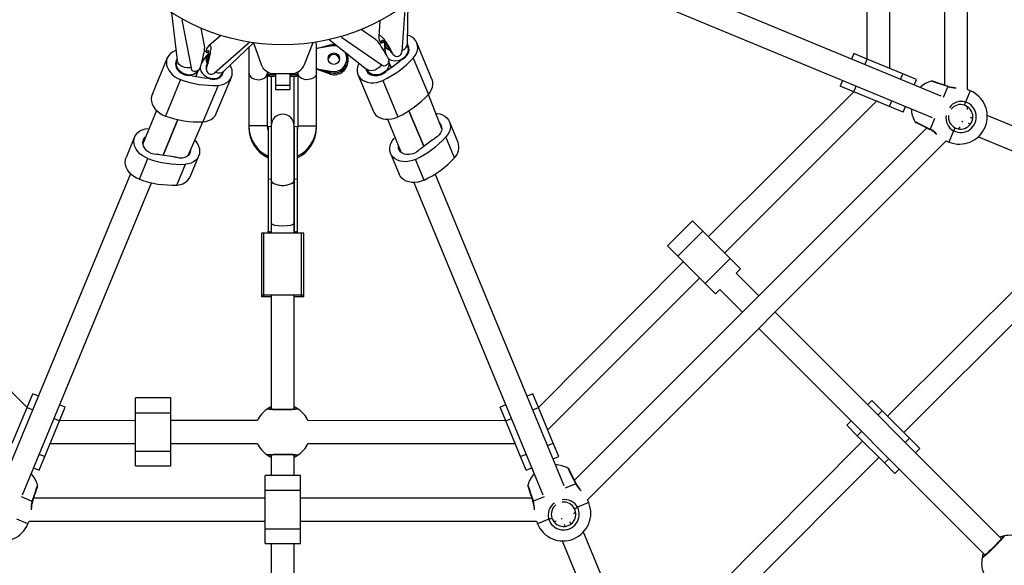
# Model space of a CAD drawing. Units: millimetres. Extents: x 543 to 13361, y 2715 to 13335.
# Drawn here: x 7868 to 8552, y 7518 to 7897 of the extents above; entities that cross this region are included whole.
import ezdxf

# ---------------------------------------------------------------- set-up
doc = ezdxf.new("R2010")
doc.units = ezdxf.units.MM
doc.header["$LTSCALE"] = 300
doc.layers.add('THICK_LINE', color=7, linetype='Continuous', lineweight=25)
doc.styles.add('SLDTEXTSTYLE0', font='TXT', dxfattribs={"width": 0.605})
doc.dimstyles.new('SLDDIMSTYLE0', dxfattribs={"dimtxt": 1200, "dimasz": 1200, "dimexe": 0, "dimexo": 0.0625, "dimgap": 300, "dimtad": 2, "dimdec": 1, "dimrnd": 1e-09, "dimzin": 12, "dimdsep": 46, "dimtxsty": 'SLDTEXTSTYLE0', "dimsah": 1, "dimcen": 0.09, "dimadec": 0, "dimazin": 3, "dimtfac": 1, "dimtofl": 0, "dimtmove": 0, "dimatfit": 3, "dimfxl": 0, "dimfrac": 2, "dimtolj": 1, "dimtzin": 12, "dimarcsym": 0})

# ---------------------------------------------------------------- blocks, each defined once
blk = doc.blocks.new('_D')
at = {"layer": 'THICK_LINE', "color": 7}
for p, q in [((8050.94, 13334.62), (1545.68, 13334.62)), ((2145.68, 2714.62), (2145.68, 13334.62)), ((8050.94, 2714.62), (1545.68, 2714.62))]:
    blk.add_line(p, q, dxfattribs=at)
for points in [[(2145.68, 13334.62), (1961.07, 12134.62), (2330.3, 12134.62)], [(2145.68, 2714.62), (2330.3, 3914.62), (1961.07, 3914.62)]]:
    blk.add_solid(points, dxfattribs=at)
at = {"layer": 'THICK_LINE', "color": 7, "char_height": 1200, "attachment_point": 1, "rotation": 90, "style": 'SLDTEXTSTYLE0'}
for s, insert in [('10620', (593.8, 7025.79)), ('%%c', (598.8, 5265.12))]:
    blk.add_mtext(s, dxfattribs=dict(at, insert=insert))

msp = doc.modelspace()

# ---------------------------------------------------------------- linework, layer by layer
at = {"color": 7, "linetype": 'Continuous', "lineweight": 25}
for p, q in [((8526.45, 7848.53), (8526.45, 8200.79)), ((8510.45, 8197.64), (8510.45, 7851.68)), ((8456.61, 8007.11), (8456.61, 7869.85)), ((8472.61, 7863.22), (8472.61, 8007.11)), ((8508.19, 7843.92), (8291.71, 7933.59)), ((8285.37, 7918.9), (8502.07, 7829.14)), ((8135.98, 7907.18), (8133.77, 7874.71)), ((8137.55, 7880.22), (8138.16, 7908.79)), ((7973.75, 7901.87), (7977.67, 7868.99)), ((7981, 7897), (7981, 7897)), ((7981, 7897), (7987.56, 7862.48)), ((7996.66, 7879.16), (7994.39, 7891.1)), ((8118.41, 7896.28), (8117.67, 7885.37)), ((8007.9, 7886.16), (7999.66, 7878.97)), ((8091.72, 7884.93), (8091.72, 7884.93)), ((8091.72, 7884.93), (8120.78, 7865.15)), ((8115.41, 7883.39), (8105.37, 7890.22)), ((8028.02, 7881.44), (8003.51, 7860.04)), ((8010.07, 7861.27), (8030.71, 7881.04)), ((8027.44, 7877.9), (8027.44, 7860.52)), ((8030.71, 7881.04), (8035.91, 7865.87)), ((8065.97, 7865.87), (8072.17, 7881.18)), ((8074.44, 7877.16), (8083.85, 7879.68)), ((8074.44, 7860.52), (8074.44, 7879.52)), ((8084.11, 7878.71), (8074.44, 7877.16)), ((8083.15, 7883.24), (8109.17, 7862.76)), ((8083.85, 7879.68), (8084.11, 7878.71)), ((8119.49, 7881.18), (8118.04, 7882.63)), ((8118.15, 7882.38), (8119.55, 7880.99)), ((8119.49, 7881.18), (8118.19, 7880.31)), ((8121.57, 7881.53), (8121.55, 7880.56)), ((8138.7, 7876.07), (8137.86, 7878.11)), ((8154.61, 7855.78), (8144.12, 7881.09)), ((7970.8, 7870.57), (7960.32, 7845.25)), ((7997.98, 7874.72), (7996.44, 7875.02)), ((7997.89, 7876.52), (7997.89, 7874.54)), ((7997.98, 7874.72), (7997.98, 7876.77)), ((7999.7, 7873.5), (7999, 7872.82)), ((8121.8, 7876.74), (8120.94, 7876.1)), ((8127.74, 7872.93), (8126.29, 7874.38)), ((8126.74, 7873.8), (8128.14, 7872.4)), ((8141.6, 7870.48), (8152.09, 7845.17)), ((8447.49, 7873.63), (8445.88, 7869.73)), ((8456.92, 7869.72), (8447.49, 7873.63)), ((7977.53, 7868.2), (7976.53, 7865.78)), ((7996.48, 7869.94), (7995.41, 7870.1)), ((7997.89, 7864.37), (7997.89, 7862.39)), ((7997.98, 7863.05), (7997.98, 7865.11)), ((8124.32, 7862.5), (8132.28, 7868.35)), ((8126.38, 7864.01), (8124.49, 7868.05)), ((8124.49, 7868.05), (8126.38, 7864.01)), ((8481.67, 7859.47), (8456.92, 7869.72)), ((7988.18, 7858.1), (7997.96, 7856.6)), ((7990.71, 7857.71), (7992.24, 7861.9)), ((7992.24, 7861.9), (7990.71, 7857.71)), ((8004.85, 7831.92), (8015.34, 7857.24)), ((8007.95, 7857.52), (8008.8, 7859.56)), ((8027.44, 7860.52), (8027.44, 7823.52)), ((8040.44, 7823.52), (8040.44, 7860.52)), ((8040.94, 7859.52), (8040.44, 7860.52)), ((8040.44, 7860.52), (8040.44, 7860.52)), ((8040.94, 7859.52), (8041.44, 7859.02)), ((8040.94, 7859.52), (8041.44, 7859.02)), ((8040.94, 7858.36), (8040.94, 7859.52)), ((8040.94, 7858.36), (8041.44, 7857.86)), ((8041.44, 7859.02), (8045.94, 7859.02)), ((8041.44, 7859.02), (8041.44, 7857.86)), ((8041.44, 7857.86), (8045.94, 7857.86)), ((8042.94, 7857.86), (8042.94, 7824.62)), ((8045.18, 7859.62), (8056.7, 7859.62)), ((8045.94, 7859.02), (8045.94, 7851.44)), ((8055.94, 7859.02), (8060.44, 7859.02)), ((8055.94, 7859.02), (8055.94, 7851.44)), ((8055.94, 7857.86), (8060.44, 7857.86)), ((8058.94, 7824.62), (8058.94, 7857.86)), ((8060.44, 7859.02), (8060.94, 7859.52)), ((8060.44, 7859.02), (8060.94, 7859.52)), ((8060.44, 7857.86), (8060.44, 7859.02)), ((8060.44, 7857.86), (8060.94, 7858.36)), ((8061.44, 7860.52), (8060.94, 7859.52)), ((8060.94, 7859.52), (8060.94, 7858.36)), ((8061.44, 7860.52), (8061.44, 7823.52)), ((8061.44, 7860.52), (8061.44, 7860.52)), ((8083.85, 7860.36), (8074.44, 7862.88)), ((8074.44, 7862.88), (8084.11, 7861.32)), ((8074.44, 7862.76), (8084.11, 7860.16)), ((8083.85, 7859.2), (8074.44, 7862.76)), ((8074.44, 7823.52), (8074.44, 7860.52)), ((8083.85, 7860.36), (8084.11, 7861.32)), ((8083.85, 7859.2), (8084.11, 7860.16)), ((8103.21, 7859.03), (8113.69, 7833.71)), ((8109.64, 7862.11), (8110.64, 7859.69)), ((8491.1, 7855.57), (8481.67, 7859.47)), ((7980.08, 7855.48), (7969.6, 7830.17)), ((8006.06, 7851.52), (7995.57, 7826.2)), ((8055.94, 7851.44), (8045.94, 7851.44)), ((8045.94, 7851.44), (8045.94, 7848.54)), ((8055.94, 7851.44), (8055.94, 7848.54)), ((8120.43, 7854.92), (8130.92, 7829.6)), ((8439.76, 7854.95), (8438.12, 7850.99)), ((8447.55, 7847.09), (8438.12, 7850.99)), ((8489.48, 7851.67), (8491.1, 7855.57)), ((8502.38, 7854.41), (8502.38, 7854.41)), ((8512.78, 7850.89), (8512.77, 7850.89)), ((8045.94, 7848.54), (8055.94, 7848.54)), ((8161.38, 7821.31), (8152.09, 7845.17)), ((8447.55, 7847.09), (8346.46, 7746.44)), ((8472.29, 7836.84), (8447.55, 7847.09)), ((8528.36, 7847.74), (8526.45, 7848.53)), ((8357.77, 7735.12), (8463.24, 7840.59)), ((8481.72, 7832.93), (8472.29, 7836.84)), ((8481.72, 7832.93), (8483.35, 7836.86)), ((8483.35, 7836.86), (8487.43, 7835.17)), ((8526.45, 7836.36), (8526.45, 7836.36)), ((8526.45, 7834.8), (8526.45, 7836.36)), ((7963.38, 7834.05), (7953.84, 7811.02)), ((8138.65, 7833.86), (8149.06, 7809.25)), ((8149.06, 7809.25), (8138.65, 7833.86)), ((8890.24, 7685.66), (8540.23, 7830.65)), ((7978.08, 7827.71), (7968.03, 7802.95)), ((7968.03, 7802.95), (7978.08, 7827.71)), ((7985.27, 7802.77), (7995.57, 7826.2)), ((8027.44, 7823.52), (8027.44, 7822.36)), ((8042.93, 7822.85), (8040.94, 7822.64)), ((8040.94, 7822.64), (8040.94, 7786.29)), ((8042.93, 7822.85), (8042.93, 7786.2)), ((8042.94, 7824.62), (8042.94, 7824.62)), ((8042.94, 7823.52), (8042.94, 7785.71)), ((8058.94, 7824.62), (8058.94, 7824.62)), ((8058.94, 7785.71), (8058.94, 7823.52)), ((8060.94, 7822.64), (8058.95, 7822.85)), ((8058.95, 7822.85), (8058.95, 7786.2)), ((8060.94, 7822.64), (8060.94, 7786.29)), ((8074.44, 7822.36), (8074.44, 7823.52)), ((8123.78, 7827.96), (8133.32, 7804.93)), ((8141.84, 7826.17), (8142, 7826.28)), ((8172.78, 7811.91), (8166.8, 7826.33)), ((8520.35, 7821.56), (8521.47, 7822.68)), ((8522.64, 7826.72), (8523.17, 7826.19)), ((8526.9, 7825.24), (8528.41, 7824.61)), ((8530.07, 7828.47), (8528.51, 7829.12)), ((7948.12, 7815.81), (7942.14, 7801.38)), ((7957.4, 7821.53), (7957.4, 7821.53)), ((7974.89, 7820.02), (7975.08, 7819.98)), ((8143.79, 7821.46), (8143.95, 7821.58)), ((8170.26, 7801.3), (8164.29, 7815.72)), ((8498.2, 7822.04), (8253.57, 7577.41)), ((8520.35, 7821.56), (8520.98, 7821.3)), ((8520.35, 7821.56), (8520.9, 7821.3)), ((8534.1, 7815.87), (8884.12, 7670.88)), ((8534.1, 7815.87), (8746.71, 7727.78)), ((7972.94, 7815.31), (7973.14, 7815.28)), ((8128.4, 7814.88), (8128.4, 7814.88)), ((8154.96, 7813.59), (8147, 7807.74)), ((8262.66, 7563.87), (8511.74, 7812.95)), ((8511.74, 7812.95), (8513.62, 7812.17)), ((7975.27, 7801.84), (7965.5, 7803.34)), ((7986.68, 7788.06), (7992.65, 7802.48)), ((8125.89, 7804.27), (8131.86, 7789.84)), ((7951.43, 7786.3), (7957.4, 7800.72)), ((7977.4, 7782.33), (7983.37, 7796.76)), ((8149.09, 7785.74), (8143.12, 7800.16)), ((7945.21, 7790.19), (7855.45, 7573.49)), ((8246.49, 7573.52), (8156.82, 7790)), ((7870.23, 7567.37), (7959.9, 7783.84)), ((8042.93, 7786.2), (8040.94, 7786.29)), ((8040.94, 7786.29), (8040.94, 7750.2)), ((8042.93, 7786.2), (8042.93, 7749.74)), ((8042.94, 7785.71), (8042.94, 7755.95)), ((8058.94, 7755.95), (8058.94, 7785.71)), ((8060.94, 7786.29), (8058.95, 7786.2)), ((8058.95, 7786.2), (8058.95, 7749.74)), ((8060.94, 7786.29), (8060.94, 7750.2)), ((8141.95, 7784.09), (8231.71, 7567.39)), ((8623.71, 7774.11), (8471.02, 7621.87)), ((8482.33, 7610.55), (8639.39, 7767.62)), ((8042.94, 7755.95), (8042.93, 7748.95)), ((8058.95, 7748.95), (8058.94, 7755.95)), ((8335.43, 7757.47), (8318.1, 7740.15)), ((8335.43, 7757.47), (8342.64, 7750.25)), ((8036.19, 7748.95), (8036.19, 7705.95)), ((8037.84, 7748.95), (8036.19, 7748.95)), ((8037.84, 7705.95), (8037.84, 7748.95)), ((8064.03, 7748.95), (8037.84, 7748.95)), ((8040.94, 7750.2), (8042.93, 7749.74)), ((8040.94, 7750.2), (8040.94, 7749.04)), ((8041.01, 7749.63), (8042.94, 7749.18)), ((8042.94, 7749.18), (8042.93, 7748.95)), ((8058.94, 7749.18), (8060.87, 7749.63)), ((8058.94, 7749.18), (8058.95, 7748.95)), ((8058.95, 7749.74), (8060.94, 7750.2)), ((8060.87, 7749.63), (8060.87, 7749.63)), ((8060.94, 7750.2), (8060.94, 7749.04)), ((8064.03, 7705.95), (8064.03, 7748.95)), ((8065.69, 7748.95), (8064.03, 7748.95)), ((8065.69, 7705.95), (8065.69, 7748.95)), ((8342.64, 7750.25), (8325.32, 7732.93)), ((8342.64, 7750.25), (8361.58, 7731.31)), ((8318.1, 7740.15), (8325.32, 7732.93)), ((7873.4, 7628.01), (7772.75, 7729.1)), ((8329.14, 7729.11), (8228.48, 7628.01)), ((8325.32, 7732.93), (8344.26, 7713.99)), ((8361.58, 7731.31), (8344.26, 7713.99)), ((8361.58, 7731.31), (8368.8, 7724.1)), ((8365.79, 7721.08), (8368.8, 7724.1)), ((8381.52, 7705.35), (8365.79, 7721.08)), ((8234.98, 7612.33), (8340.45, 7717.8)), ((8344.26, 7713.99), (8351.48, 7706.77)), ((8351.48, 7706.77), (8354.47, 7709.77)), ((8354.47, 7709.77), (8370.2, 7694.04)), ((8036.19, 7705.95), (8036.19, 7704.79)), ((8037.84, 7705.95), (8036.19, 7705.95)), ((8037.84, 7704.79), (8036.19, 7704.79)), ((8064.03, 7705.95), (8037.84, 7705.95)), ((8042.94, 7704.79), (8037.84, 7704.79)), ((8042.94, 7705.95), (8042.94, 7627.01)), ((8058.94, 7627.02), (8058.94, 7705.95)), ((8064.03, 7704.79), (8058.94, 7704.79)), ((8065.69, 7705.95), (8064.03, 7705.95)), ((8065.69, 7704.79), (8064.03, 7704.79)), ((8065.69, 7704.79), (8065.69, 7705.95)), ((8549.87, 7537), (8392.83, 7694.04)), ((8381.52, 7682.73), (8538.57, 7525.68)), ((7873.4, 7628.01), (7877.31, 7637.44)), ((7881.26, 7635.8), (7877.31, 7637.44)), ((7973.19, 7634.55), (7948.69, 7634.55)), ((7948.69, 7624.34), (7948.69, 7634.55)), ((7973.19, 7624.34), (7973.19, 7634.55)), ((8224.58, 7637.44), (8220.68, 7635.83)), ((8228.48, 7628.01), (8224.58, 7637.44)), ((8459.99, 7632.9), (8456.98, 7629.89)), ((8459.99, 7632.9), (8467.21, 7625.68)), ((7863.15, 7603.27), (7873.4, 7628.01)), ((7896.04, 7618.63), (7899.94, 7628.07)), ((7899.94, 7628.07), (7896.05, 7629.68)), ((7948.69, 7597.56), (7948.69, 7624.34)), ((7948.69, 7624.34), (7973.19, 7624.34)), ((7973.19, 7597.56), (7973.19, 7624.34)), ((8205.9, 7629.71), (8201.94, 7628.07)), ((8205.85, 7618.64), (8201.94, 7628.07)), ((8238.73, 7603.27), (8228.48, 7628.01)), ((8467.21, 7625.68), (8486.14, 7606.74)), ((7885.79, 7593.89), (7896.04, 7618.63)), ((7948.69, 7618.95), (7896.04, 7618.63)), ((8033.43, 7618.95), (7973.19, 7618.95)), ((8205.85, 7618.64), (8068.45, 7618.95)), ((8216.1, 7593.89), (8205.85, 7618.64)), ((8445.67, 7618.58), (8442.66, 7615.58)), ((8442.66, 7615.58), (8449.88, 7608.36)), ((8453.69, 7604.54), (8301.45, 7451.85)), ((8449.88, 7608.36), (8468.82, 7589.42)), ((8486.14, 7606.74), (8493.36, 7599.52)), ((7889.54, 7602.95), (7948.69, 7602.95)), ((7948.69, 7597.56), (7973.19, 7597.56)), ((7948.69, 7587.35), (7948.69, 7597.56)), ((7973.19, 7602.95), (8033.43, 7602.95)), ((7973.19, 7587.35), (7973.19, 7597.56)), ((8068.45, 7602.95), (8212.35, 7602.95)), ((8242.64, 7593.84), (8238.73, 7603.27)), ((8490.35, 7596.52), (8493.36, 7599.52)), ((7881.88, 7584.46), (7885.79, 7593.89)), ((8042.93, 7594.88), (8042.94, 7580.71)), ((8058.94, 7580.71), (8058.93, 7594.89)), ((8220, 7584.46), (8216.1, 7593.89)), ((8238.74, 7592.22), (8242.64, 7593.84)), ((8307.94, 7436.17), (8465.01, 7593.23)), ((7877.98, 7586.07), (7881.88, 7584.46)), ((7948.69, 7587.35), (7973.19, 7587.35)), ((8220, 7584.46), (8223.93, 7586.09)), ((8223.93, 7586.09), (8225.62, 7582.01)), ((8249.8, 7585.04), (8249.8, 7585.04)), ((8468.82, 7589.42), (8476.04, 7582.2)), ((8476.04, 7582.2), (8479.04, 7585.2)), ((8063.19, 7580.71), (8038.69, 7580.71)), ((8038.69, 7570.5), (8038.69, 7580.71)), ((8063.19, 7570.5), (8063.19, 7580.71)), ((7880.72, 7573.18), (7880.72, 7573.18)), ((8038.69, 7543.72), (8038.69, 7570.5)), ((8038.69, 7570.5), (8063.19, 7570.5)), ((8063.19, 7543.72), (8063.19, 7570.5)), ((8038.69, 7565.11), (7877.99, 7565.11)), ((8223.96, 7565.11), (8063.19, 7565.11)), ((8263.45, 7561.96), (8262.66, 7563.87)), ((7874.06, 7547.2), (7874.85, 7549.11)), ((7874.85, 7549.11), (8038.69, 7549.11)), ((8063.19, 7549.11), (8227.1, 7549.11)), ((8227.1, 7549.11), (8227.88, 7547.23)), ((8239.28, 7549.11), (8239.54, 7548.48)), ((8239.28, 7549.11), (8240.86, 7549.11)), ((8239.28, 7549.11), (8239.48, 7548.54)), ((8244.55, 7551.13), (8244.55, 7550.39)), ((8252.95, 7554.16), (8254.05, 7555.26)), ((8254.05, 7555.26), (8254.05, 7555.26)), ((8038.69, 7543.72), (8063.19, 7543.72)), ((8038.69, 7533.51), (8038.69, 7543.72)), ((8063.19, 7533.51), (8063.19, 7543.72)), ((8246.51, 7547.08), (8247.13, 7545.56)), ((8251.04, 7547.12), (8250.39, 7548.69)), ((8244.98, 7535.36), (8389.95, 7185.34)), ((8244.98, 7535.36), (8333.02, 7322.73)), ((8404.74, 7191.46), (8259.76, 7541.48)), ((8038.69, 7533.51), (8063.19, 7533.51)), ((8042.94, 7533.51), (8042.94, 7327.01)), ((8058.94, 7327.02), (8058.94, 7533.51))]:
    msp.add_line(p, q, dxfattribs=at)
at = {"color": 8, "linetype": 'Continuous', "lineweight": 25}
for p, q in [((7981, 7897), (7981, 7897)), ((8091.72, 7884.93), (8091.72, 7884.93)), ((8455.31, 7865.82), (8456.92, 7869.72)), ((8480.05, 7855.57), (8481.67, 7859.47)), ((8447.55, 7847.09), (8449.19, 7851.04)), ((8512.77, 7850.61), (8509.69, 7843.17)), ((8528.36, 7847.74), (8525.13, 7839.95)), ((8472.29, 7836.84), (8473.93, 7840.79)), ((8040.44, 7823.52), (8027.44, 7823.52)), ((8027.44, 7822.36), (8027.44, 7822.36)), ((8061.44, 7823.52), (8074.44, 7823.52)), ((8074.44, 7822.36), (8074.44, 7822.36)), ((8503.65, 7828.61), (8500.57, 7821.16)), ((8516.85, 7819.97), (8513.62, 7812.17)), ((8040.94, 7749.04), (8040.94, 7749.04)), ((8060.94, 7749.04), (8060.94, 7749.04)), ((8037.84, 7704.79), (8037.84, 7705.95)), ((8064.03, 7704.79), (8064.03, 7705.95)), ((7873.4, 7628.01), (7877.36, 7626.37)), ((8224.58, 7626.4), (8228.48, 7628.01)), ((8467.21, 7625.68), (8464.2, 7622.67)), ((7892.14, 7620.25), (7896.04, 7618.63)), ((8205.85, 7618.64), (8209.8, 7620.28)), ((8452.88, 7611.36), (8449.88, 7608.36)), ((8486.14, 7606.74), (8483.14, 7603.74)), ((8234.83, 7601.66), (8238.73, 7603.27)), ((7881.89, 7595.5), (7885.79, 7593.89)), ((8216.1, 7593.89), (8220.05, 7595.53)), ((8471.82, 7592.42), (8468.82, 7589.42)), ((8254.46, 7575.01), (8247.02, 7571.93)), ((7876.93, 7562.79), (7869.49, 7565.87)), ((8232.45, 7565.9), (8225.01, 7562.82)), ((8263.45, 7561.96), (8255.66, 7558.73)), ((7874.06, 7547.2), (7866.26, 7550.43)), ((8235.68, 7550.46), (8227.88, 7547.23))]:
    msp.add_line(p, q, dxfattribs=at)
at = {"color": 7, "linetype": 'Continuous', "lineweight": 25, "flags": 128}
for points in [[(8141.6, 7870.48), (8142.87, 7872.12), (8143.83, 7873.85), (8144.45, 7875.65), (8144.73, 7877.45), (8144.64, 7879.21), (8144.2, 7880.88), (8143.42, 7882.42), (8142.32, 7883.77), (8140.92, 7884.92), (8139.27, 7885.81), (8137.68, 7886.37)], [(8074.44, 7879.52), (8074.25, 7881.07), (8074.13, 7881.49)], [(8083.85, 7879.68), (8085.75, 7879.99), (8087.3, 7879.98)], [(8118.15, 7882.38), (8118.07, 7882.52), (8118.04, 7882.63)], [(8119.49, 7881.18), (8119.61, 7880.94), (8119.9, 7881.03), (8120.46, 7881.46), (8121.57, 7881.53)], [(8134.25, 7869.64), (8135.72, 7870.66), (8136.95, 7871.88), (8137.88, 7873.24), (8138.47, 7874.69), (8138.7, 7876.16), (8138.56, 7877.57), (8138.04, 7878.87), (8137.55, 7880.22)], [(7976.86, 7875.73), (7976.13, 7875.48), (7974.42, 7874.65), (7972.95, 7873.57), (7971.77, 7872.27), (7970.89, 7870.78), (7970.36, 7869.14), (7970.18, 7867.4), (7970.36, 7865.6), (7970.89, 7863.8), (7971.77, 7862.05), (7972.95, 7860.38), (7974.42, 7858.85), (7976.13, 7857.5), (7978.03, 7856.37), (7980.08, 7855.48)], [(7997.89, 7876.52), (7997.93, 7876.67), (7997.98, 7876.77)], [(7997.98, 7874.72), (7997.9, 7874.46), (7998.17, 7874.33), (7998.87, 7874.23), (7999.7, 7873.5)], [(8124.18, 7870.31), (8124.49, 7869.41), (8124.56, 7868.37), (8124.32, 7867.2), (8123.77, 7866.15), (8123.04, 7865.43), (8122.24, 7865.03), (8121.48, 7864.93), (8120.78, 7865.15)], [(8126.74, 7873.8), (8126.44, 7874.15), (8126.29, 7874.38)], [(7977.67, 7868.99), (7977.23, 7869.13), (7976.67, 7867.84), (7976.49, 7866.44), (7976.67, 7864.98), (7977.23, 7863.52), (7978.13, 7862.14), (7979.32, 7860.91), (7980.77, 7859.86), (7982.39, 7859.06), (7984.12, 7858.54), (7985.88, 7858.31)], [(7993.62, 7863.72), (7993.2, 7862.86), (7992.51, 7862.08), (7991.51, 7861.41), (7990.38, 7861.06), (7989.35, 7861.07), (7988.51, 7861.35), (7987.89, 7861.82), (7987.56, 7862.48)], [(7997.89, 7864.37), (7997.92, 7864.83), (7997.98, 7865.11)], [(8006.06, 7851.52), (8008.11, 7851.78), (8010.01, 7852.33), (8011.72, 7853.16), (8013.19, 7854.24), (8014.38, 7855.54), (8015.25, 7857.03), (8015.78, 7858.67), (8015.96, 7860.41), (8015.78, 7862.21), (8015.25, 7864.01), (8014.52, 7865.53)], [(8103.84, 7866.96), (8103.5, 7866.27), (8102.87, 7864.47), (8102.6, 7862.67), (8102.68, 7860.91), (8103.12, 7859.24), (8103.9, 7857.7), (8105.01, 7856.35), (8106.4, 7855.2), (8108.05, 7854.31), (8109.91, 7853.68), (8111.93, 7853.34), (8114.05, 7853.3), (8116.21, 7853.55), (8118.36, 7854.1), (8120.43, 7854.92)], [(8000.26, 7856.12), (8002.02, 7855.8), (8003.75, 7855.8), (8005.37, 7856.1), (8006.82, 7856.71), (8008.01, 7857.58), (8008.91, 7858.68), (8009.47, 7859.97), (8010.07, 7861.27)], [(8027.44, 7860.52), (8027.44, 7860.51), (8027.57, 7859.29), (8028.01, 7858.15), (8029.23, 7856.77), (8030.84, 7855.92), (8032.87, 7855.46), (8034.81, 7855.44), (8036.55, 7855.76), (8038.07, 7856.4), (8039.32, 7857.39), (8040.17, 7858.82), (8040.44, 7860.51), (8040.44, 7860.52)], [(8074.44, 7860.52), (8074.44, 7860.51), (8074.3, 7859.29), (8073.86, 7858.15), (8072.64, 7856.77), (8071.04, 7855.92), (8069, 7855.46), (8067.06, 7855.44), (8065.32, 7855.76), (8063.8, 7856.4), (8062.55, 7857.39), (8061.7, 7858.82), (8061.44, 7860.51), (8061.44, 7860.52)], [(8109.17, 7862.76), (8108.77, 7862.55), (8109.29, 7861.25), (8110.15, 7860.12), (8111.31, 7859.22), (8112.73, 7858.59), (8114.34, 7858.25), (8116.06, 7858.22), (8117.82, 7858.5), (8119.54, 7859.08), (8121.13, 7859.94), (8122.53, 7861.02)], [(8152.09, 7845.17), (8153.36, 7846.8), (8154.31, 7848.54), (8154.94, 7850.33), (8155.21, 7852.13), (8155.13, 7853.89), (8154.69, 7855.56), (8154.61, 7855.78)], [(8512.77, 7850.89), (8511.74, 7851.24), (8510.07, 7851.81), (8508.45, 7852.36), (8506.94, 7852.87), (8505.58, 7853.33), (8504.43, 7853.72), (8503.5, 7854.03), (8502.84, 7854.25), (8502.47, 7854.38), (8502.38, 7854.41)], [(7960.32, 7845.25), (7959.87, 7843.82), (7959.7, 7842.08), (7959.87, 7840.29), (7960.41, 7838.48), (7961.28, 7836.73), (7962.46, 7835.06), (7963.93, 7833.53), (7965.64, 7832.18), (7967.55, 7831.05), (7969.6, 7830.17)], [(7995.57, 7826.2), (7997.62, 7826.46), (7999.52, 7827.01), (8001.23, 7827.84), (8002.7, 7828.92), (8003.89, 7830.22), (8004.76, 7831.71), (8004.85, 7831.92)], [(8113.69, 7833.71), (8114.39, 7832.39), (8115.49, 7831.03), (8116.89, 7829.89), (8118.54, 7828.99), (8120.4, 7828.36), (8122.41, 7828.02), (8124.53, 7827.98), (8126.7, 7828.24), (8128.85, 7828.78), (8130.92, 7829.6)], [(8156.92, 7832.08), (8158.08, 7832.02), (8160.1, 7831.68), (8161.95, 7831.05), (8163.6, 7830.16), (8165, 7829.01), (8166.1, 7827.66), (8166.89, 7826.12), (8167.32, 7824.45), (8167.41, 7822.69), (8167.13, 7820.89), (8166.51, 7819.09), (8165.55, 7817.36), (8164.29, 7815.72)], [(8040.94, 7820.32), (8040.64, 7821.47), (8040.44, 7823.52)], [(8061.44, 7823.52), (8061.23, 7821.47), (8060.94, 7820.32)], [(8159.69, 7825.4), (8159.86, 7825.24), (8160.72, 7824.11), (8161.24, 7822.81), (8161.38, 7821.4), (8161.15, 7819.93), (8160.56, 7818.48), (8159.63, 7817.12), (8158.4, 7815.9), (8156.93, 7814.88)], [(8490.54, 7825.83), (8490.58, 7825.81), (8490.87, 7825.67), (8491.42, 7825.39), (8492.24, 7824.99), (8493.28, 7824.47), (8494.52, 7823.86), (8495.92, 7823.17), (8497.43, 7822.42), (8499.01, 7821.64), (8500.38, 7820.97)], [(7957.4, 7800.72), (7955.35, 7801.61), (7953.45, 7802.74), (7951.74, 7804.09), (7950.27, 7805.62), (7949.08, 7807.29), (7948.21, 7809.04), (7947.68, 7810.84), (7947.5, 7812.64), (7947.68, 7814.38), (7948.21, 7816.02), (7949.08, 7817.51), (7950.27, 7818.81), (7951.74, 7819.89), (7953.45, 7820.72), (7955.35, 7821.27), (7957.4, 7821.53)], [(7963.2, 7803.56), (7961.44, 7803.78), (7959.71, 7804.3), (7958.08, 7805.1), (7956.64, 7806.15), (7955.44, 7807.39), (7954.55, 7808.76), (7953.99, 7810.22), (7953.8, 7811.68), (7953.99, 7813.08), (7954.55, 7814.37), (7955.44, 7815.47), (7955.82, 7815.8)], [(7989.73, 7813.53), (7990.51, 7812.67), (7991.69, 7811), (7992.56, 7809.25), (7993.1, 7807.45), (7993.27, 7805.65), (7993.1, 7803.91), (7992.56, 7802.27), (7991.69, 7800.78), (7990.51, 7799.48), (7989.04, 7798.4), (7987.33, 7797.57), (7985.42, 7797.02), (7983.37, 7796.76)], [(8143.12, 7800.16), (8141.04, 7799.34), (8138.89, 7798.79), (8136.73, 7798.54), (8134.61, 7798.58), (8132.59, 7798.92), (8130.73, 7799.55), (8129.09, 7800.44), (8127.69, 7801.59), (8126.59, 7802.94), (8125.8, 7804.48), (8125.36, 7806.15), (8125.28, 7807.91), (8125.56, 7809.71), (8126.18, 7811.51), (8127.14, 7813.24), (8128.4, 7814.88)], [(8145.21, 7806.26), (8143.81, 7805.18), (8142.22, 7804.32), (8140.5, 7803.74), (8138.74, 7803.46), (8137.02, 7803.49), (8135.41, 7803.83), (8133.99, 7804.46), (8132.83, 7805.36), (8131.97, 7806.49), (8131.45, 7807.79), (8131.31, 7809.2), (8131.34, 7809.7)], [(7986.97, 7806.85), (7986.97, 7806.61), (7986.78, 7805.21), (7986.23, 7803.92), (7985.33, 7802.82), (7984.13, 7801.95), (7982.69, 7801.34), (7981.07, 7801.04), (7979.34, 7801.04), (7977.58, 7801.36)], [(7951.43, 7786.3), (7949.38, 7787.19), (7947.47, 7788.32), (7945.76, 7789.67), (7944.29, 7791.2), (7943.11, 7792.86), (7942.24, 7794.62), (7941.7, 7796.42), (7941.52, 7798.21), (7941.7, 7799.95), (7942.14, 7801.38)], [(8149.09, 7785.74), (8147.02, 7784.91), (8144.87, 7784.37), (8142.7, 7784.11), (8140.58, 7784.16), (8138.57, 7784.49), (8136.71, 7785.12), (8135.06, 7786.02), (8133.66, 7787.16), (8132.56, 7788.52), (8131.86, 7789.84)], [(8042.94, 7785.71), (8043.04, 7785.13), (8043.5, 7784.37), (8044.31, 7783.68), (8045.43, 7783.08), (8046.81, 7782.6), (8048.38, 7782.27), (8050.07, 7782.1), (8051.8, 7782.1), (8053.49, 7782.27), (8055.06, 7782.6), (8056.44, 7783.08), (8057.56, 7783.68), (8058.37, 7784.37), (8058.83, 7785.13), (8058.94, 7785.71)], [(8042.94, 7785.71), (8042.95, 7785.52), (8043.23, 7784.74), (8043.87, 7784.01), (8044.84, 7783.36), (8046.1, 7782.82), (8047.58, 7782.42), (8049.22, 7782.17), (8050.94, 7782.08)], [(8050.94, 7782.08), (8052.66, 7782.17), (8054.3, 7782.42), (8055.78, 7782.82), (8057.03, 7783.36), (8058, 7784.01), (8058.64, 7784.74), (8058.92, 7785.52), (8058.94, 7785.71)], [(8041.01, 7749.63), (8041, 7749.64), (8040.96, 7749.74), (8040.94, 7749.94), (8040.94, 7750.2)], [(8042.93, 7749.74), (8042.93, 7749.46), (8042.94, 7749.18)], [(8058.94, 7749.18), (8058.94, 7749.48), (8058.95, 7749.74)], [(8060.94, 7750.2), (8060.93, 7749.92), (8060.91, 7749.72), (8060.87, 7749.64), (8060.86, 7749.64)], [(8061.75, 7626.88), (8061.42, 7626.68), (8059.9, 7626.5), (8057.38, 7626.36), (8054.12, 7626.27), (8050.51, 7626.24), (8046.95, 7626.28), (8043.84, 7626.39), (8041.53, 7626.54), (8040.27, 7626.72), (8040.12, 7626.88)], [(8060.33, 7626.93), (8060.34, 7626.93), (8060.16, 7626.9), (8059.73, 7626.84), (8058.97, 7626.78), (8057.9, 7626.71), (8056.59, 7626.65), (8055.09, 7626.6), (8053.44, 7626.57), (8051.71, 7626.55), (8049.95, 7626.55), (8048.23, 7626.57), (8046.59, 7626.6), (8045.09, 7626.65), (8043.79, 7626.72), (8042.73, 7626.79), (8041.96, 7626.87), (8041.6, 7626.92), (8041.53, 7626.93)], [(8040.12, 7595.02), (8040.45, 7595.22), (8041.97, 7595.4), (8044.5, 7595.54), (8047.75, 7595.63), (8051.36, 7595.66), (8054.92, 7595.62), (8058.03, 7595.51), (8060.34, 7595.36), (8061.6, 7595.17), (8061.75, 7595.02)], [(8041.54, 7594.97), (8041.54, 7594.97), (8041.71, 7595), (8042.15, 7595.05), (8042.9, 7595.12), (8043.97, 7595.19), (8045.28, 7595.25), (8046.79, 7595.3), (8048.43, 7595.33), (8050.16, 7595.35), (8051.92, 7595.35), (8053.64, 7595.33), (8055.29, 7595.29), (8056.78, 7595.24), (8058.09, 7595.18), (8059.15, 7595.11), (8059.91, 7595.03), (8060.27, 7594.98), (8060.35, 7594.96)], [(8254.66, 7575.2), (8254.17, 7576.18), (8253.39, 7577.77), (8252.64, 7579.3), (8251.93, 7580.73), (8251.3, 7582.02), (8250.76, 7583.11), (8250.32, 7583.98), (8250.01, 7584.6), (8249.84, 7584.96), (8249.8, 7585.04)], [(7877.2, 7562.78), (7877.55, 7563.82), (7878.12, 7565.49), (7878.67, 7567.11), (7879.18, 7568.62), (7879.64, 7569.98), (7880.03, 7571.13), (7880.34, 7572.05), (7880.57, 7572.71), (7880.69, 7573.09), (7880.72, 7573.18)], [(8221.22, 7573.21), (8221.23, 7573.17), (8221.33, 7572.86), (8221.53, 7572.27), (8221.82, 7571.41), (8222.19, 7570.31), (8222.64, 7569), (8223.14, 7567.52), (8223.68, 7565.93), (8224.25, 7564.26), (8224.74, 7562.81)], [(8551.96, 7538.89), (8551.87, 7538.52), (8550.92, 7537.32), (8549.24, 7535.43), (8547, 7533.06), (8544.47, 7530.49), (8541.92, 7528), (8539.65, 7525.88), (8537.9, 7524.35), (8536.88, 7523.59), (8536.67, 7523.6)], [(8550.92, 7537.92), (8550.92, 7537.93), (8550.82, 7537.78), (8550.55, 7537.43), (8550.07, 7536.85), (8549.36, 7536.05), (8548.48, 7535.08), (8547.45, 7533.98), (8546.31, 7532.79), (8545.1, 7531.56), (8543.85, 7530.32), (8542.62, 7529.11), (8541.43, 7527.97), (8540.34, 7526.95), (8539.37, 7526.07), (8538.57, 7525.37), (8537.98, 7524.89), (8537.68, 7524.67), (8537.62, 7524.63)]]:
    msp.add_lwpolyline(points, dxfattribs=at)
at = {"color": 8, "linetype": 'Continuous', "lineweight": 25, "flags": 128}
for points in [[(8124.18, 7870.31), (8124.95, 7869.73), (8126.25, 7869.07), (8127.75, 7868.68), (8129.38, 7868.59), (8131.06, 7868.8), (8132.7, 7869.3), (8134.25, 7870.08), (8135.62, 7871.08), (8136.74, 7872.27), (8137.58, 7873.59), (8138.08, 7874.98), (8138.22, 7876.37), (8138, 7877.7), (8137.85, 7878.13)], [(7992.24, 7861.9), (7992.13, 7861.69), (7991.34, 7860.59), (7990.26, 7859.71), (7988.92, 7859.08), (7987.4, 7858.74), (7985.76, 7858.69), (7984.08, 7858.95), (7982.44, 7859.49), (7980.92, 7860.3), (7979.58, 7861.34), (7978.5, 7862.55), (7977.71, 7863.89), (7977.26, 7865.28), (7977.17, 7866.67), (7977.44, 7867.98), (7977.5, 7868.14)], [(7987.31, 7863.8), (7986.47, 7863.65), (7984.75, 7863.58), (7983.06, 7863.8), (7981.5, 7864.31), (7980.12, 7865.08), (7979.01, 7866.08), (7978.2, 7867.26), (7977.74, 7868.56), (7977.67, 7868.99)], [(7993.62, 7863.72), (7993.75, 7862.76), (7994.2, 7861.37), (7994.99, 7860.03), (7996.07, 7858.82), (7997.41, 7857.79), (7998.93, 7856.98), (8000.57, 7856.43), (8002.25, 7856.17), (8003.88, 7856.22), (8005.41, 7856.56), (8006.74, 7857.19), (8007.83, 7858.07), (8008.61, 7859.17), (8008.81, 7859.58)], [(8119.66, 7865.91), (8119.17, 7865.22), (8118.01, 7863.94), (8116.66, 7862.91), (8115.19, 7862.16), (8113.68, 7861.74), (8112.18, 7861.65), (8110.77, 7861.91), (8109.53, 7862.51), (8109.17, 7862.76)], [(8124.49, 7868.05), (8124.57, 7867.82), (8124.78, 7866.49), (8124.64, 7865.1), (8124.14, 7863.71), (8123.31, 7862.39), (8122.18, 7861.2), (8120.81, 7860.2), (8119.27, 7859.43), (8117.62, 7858.92), (8115.94, 7858.71), (8114.32, 7858.8), (8112.82, 7859.19), (8111.51, 7859.86), (8110.47, 7860.77), (8109.73, 7861.89), (8109.66, 7862.05)], [(8512.77, 7850.61), (8509.32, 7851.79), (8506.14, 7852.86), (8503.61, 7853.72), (8502, 7854.26), (8501.53, 7854.44)], [(8512.77, 7850.61), (8512.8, 7850.8), (8512.78, 7850.88), (8512.78, 7850.89)], [(8489.92, 7826.41), (8489.9, 7826.44), (8490.52, 7826.13), (8492.17, 7825.31), (8494.65, 7824.08), (8497.7, 7822.58), (8500.57, 7821.16)], [(8500.38, 7820.97), (8500.39, 7820.96), (8500.46, 7821.02), (8500.57, 7821.16)], [(8254.46, 7575.01), (8252.85, 7578.28), (8251.36, 7581.29), (8250.18, 7583.69), (8249.42, 7585.21), (8249.22, 7585.67)], [(7876.93, 7562.79), (7878.1, 7566.24), (7879.18, 7569.41), (7880.03, 7571.95), (7880.58, 7573.56), (7880.76, 7574.03)], [(8221.19, 7574.06), (8221.19, 7574.09), (8221.42, 7573.43), (8222, 7571.69), (8222.89, 7569.07), (8223.98, 7565.84), (8225.01, 7562.82)], [(8254.46, 7575.01), (8254.61, 7575.12), (8254.66, 7575.19), (8254.66, 7575.2)], [(7876.93, 7562.79), (7877.11, 7562.76), (7877.2, 7562.77), (7877.2, 7562.78)], [(8224.74, 7562.81), (8224.74, 7562.8), (8224.83, 7562.79), (8225.01, 7562.82)]]:
    msp.add_lwpolyline(points, dxfattribs=at)
at = {"color": 7, "linetype": 'Continuous', "lineweight": 25}
for centre, radius in [((8050.94, 8024.62), 145), ((8086.44, 7870.02), 4)]:
    msp.add_circle(centre, radius, dxfattribs=at)
at = {"color": 8, "linetype": 'Continuous', "lineweight": 25}
for centre, radius, start, end in [((8086.44, 7870.02), 9, 73.50869, 105), ((8127.08, 7881.14), 5.56, 185.96127, 253.07562), ((8132.3, 7880.87), 5.29, 287.05916, 352.92826), ((8003.32, 7869.32), 5.56, 140.96127, 208.07562), ((8086.44, 7870.02), 9, 255, 30.08345), ((8006.82, 7865.44), 5.29, 242.05916, 307.92826), ((8086.44, 7868.86), 9, 255, 302.35714), ((8517.62, 7865.46), 15.62, 251.89349, 273.87302), ((8522.19, 7830.64), 9.76, 72.4897, 146.6847), ((8521.61, 7828.81), 10.04, 169.68912, 241.69402), ((8493.52, 7807.14), 15.69, 41.32557, 63.30654), ((8040.88, 7625.59), 1.49, 64.35973, 120.43073), ((8060.99, 7625.59), 1.49, 59.45235, 116.0979), ((8040.88, 7596.31), 1.49, 239.45235, 296.0979), ((8060.99, 7596.31), 1.49, 244.35973, 300.43073), ((8268.39, 7582.08), 15.62, 206.89349, 228.87302), ((7891.77, 7557.93), 15.62, 161.89349, 183.87302), ((8210.11, 7557.89), 15.69, 356.32557, 18.30654), ((8247, 7554.23), 9.76, 27.4897, 101.6847), ((8245.3, 7553.34), 10.04, 124.68912, 196.69402), ((8552.33, 7537.44), 1.49, 104.45235, 161.0979), ((8538.12, 7523.22), 1.49, 109.35973, 165.43073)]:
    msp.add_arc(centre, radius, start, end, dxfattribs=at)
at = {"color": 7, "linetype": 'Continuous', "lineweight": 25}
for centre, radius, start, end in [((8141.63, 7879.77), 20.1, 177.73769, 199.48159), ((8142.93, 7879.93), 5.39, 176.92237, 199.71673), ((8012.64, 7858.06), 20.1, 132.73769, 154.48159), ((8086.44, 7868.86), 4, 8.34408, 171.65592), ((8086.44, 7870.02), 10, 255, 18.53143), ((8092.19, 7915.53), 66.87, 294.98765, 317.6487), ((8130.42, 7874.96), 3.36, 217.08741, 355.79241), ((7976.17, 7868.84), 1.51, 334.73826, 5.56375), ((8045.18, 7869.62), 10, 202.04316, 270), ((8056.7, 7869.62), 10, 270, 337.95684), ((8086.44, 7868.86), 10, 255, 3.32772), ((8144.89, 7851.18), 21.3, 119.96257, 126.29563), ((7985.12, 7838.09), 20.24, 81.28563, 87.83905), ((8001.31, 7862.59), 3.36, 172.08741, 310.79241), ((7994.73, 7835.55), 21.3, 74.96257, 81.29563), ((8013.67, 7857.26), 5.39, 131.92237, 154.71673), ((8108.22, 7861.6), 1.51, 19.73826, 50.56375), ((8136.29, 7846.19), 20.24, 126.28563, 132.83905), ((8002.97, 7918.31), 66.87, 249.98765, 272.6487), ((8506.67, 7835.89), 19.25, 105.48894, 133.04096), ((8501.9, 7852.99), 1.5, 71.39026, 104.3231), ((8517.33, 7863.66), 13.56, 250.36457, 270.72163), ((8102.67, 7890.21), 66.87, 294.98765, 317.6487), ((8520.99, 7829.96), 19.25, 337.49935, 67.49935), ((8521.66, 7830.1), 8.09, 70.66699, 143.01759), ((8521.78, 7829.63), 10.85, 243.00641, 71.99229), ((8521.71, 7829.66), 8.5, 243.00641, 71.99229), ((8513.27, 7842.93), 12.23, 334.88479, 345.8686), ((7992.48, 7893), 66.87, 249.98765, 272.6487), ((8050.94, 7823.52), 8, 0, 180), ((8506.67, 7835.89), 19.25, 182.15757, 209.50747), ((8521.38, 7829.36), 8.09, 171.79727, 244.17771), ((8050.94, 7823.52), 23.5, 180, 244.81566), ((8050.94, 7822.36), 23.5, 180, 244.81566), ((8050.94, 7823.52), 23.5, 295.18434, 0), ((8050.94, 7822.36), 23.5, 295.18434, 0), ((8491.21, 7827.17), 1.5, 210.64715, 243.60916), ((8520.99, 7829.96), 19.25, 247.49935, 337.49935), ((8114.87, 7860.77), 66.87, 294.98765, 317.6487), ((8494.11, 7808.06), 14.35, 44.80691, 64.06339), ((8506.36, 7826.24), 12.23, 329.13009, 340.11391), ((8167.57, 7796.42), 21.3, 119.96257, 126.29563), ((8163.09, 7808.6), 10.23, 314.4678, 18.86518), ((7962.44, 7783.33), 20.24, 81.28563, 87.83905), ((7972.05, 7780.79), 21.3, 74.96257, 81.29563), ((8158.97, 7791.43), 20.24, 126.28563, 132.83905), ((7980.28, 7863.55), 66.87, 249.98765, 272.6487), ((8120.84, 7846.35), 66.87, 294.98765, 317.6487), ((7974.31, 7849.13), 66.87, 249.98765, 272.6487), ((7977.49, 7792.56), 10.23, 269.4678, 333.86518), ((8050.94, 7610.95), 19.25, 124.16991, 155.44387), ((8048.2, 7615.61), 13.86, 112.30238, 125.61841), ((8052.52, 7613.39), 16.34, 55.61676, 66.88241), ((8050.94, 7610.95), 19.25, 24.55613, 55.83009), ((8050.94, 7610.95), 19.25, 204.55613, 235.83009), ((8050.94, 7610.95), 19.25, 304.16991, 335.44387), ((8049.35, 7608.5), 16.34, 235.61676, 246.88241), ((8053.68, 7606.29), 13.86, 292.30238, 305.61841), ((8239.73, 7568.91), 19.25, 60.48894, 88.04096), ((8248.45, 7584.38), 1.5, 26.39026, 59.3231), ((7862.2, 7568.89), 19.25, 15.48894, 43.04096), ((8239.74, 7568.92), 19.25, 137.15757, 164.50747), ((7879.3, 7573.66), 1.5, 341.39026, 14.3231), ((8222.64, 7573.69), 1.5, 165.64715, 198.60916), ((8266.91, 7581.01), 13.56, 205.35283, 225.72343), ((7889.97, 7558.22), 13.56, 160.35283, 180.72343), ((8211.17, 7558.12), 14.35, 359.80691, 19.06339), ((8245.99, 7553.81), 10.85, 198.00641, 26.99229), ((8245.52, 7553.9), 8.09, 126.79727, 199.17771), ((8245.97, 7553.87), 8.5, 198.00641, 26.99229), ((8246.25, 7554.22), 8.09, 25.66699, 98.01759), ((8245.67, 7554.59), 19.25, 292.49935, 22.49935), ((8249.38, 7569.23), 12.23, 289.88479, 300.8686), ((8232.69, 7562.32), 12.23, 284.13009, 295.11391), ((7856.27, 7554.57), 19.25, 247.49935, 337.49935), ((8245.67, 7554.59), 19.25, 202.49935, 292.49935), ((8554.97, 7522.83), 16.34, 100.61676, 111.88241), ((8555.58, 7519.98), 19.25, 69.55613, 100.83009), ((8555.58, 7519.98), 19.25, 169.16991, 200.44387), ((8550.34, 7521.34), 13.86, 157.30238, 170.61841)]:
    msp.add_arc(centre, radius, start, end, dxfattribs=at)
for centre, major_axis, ratio, start_param, end_param in [((8127.01, 7867.83), (-8.96, 18.41), 0.144158, 6.011384, 6.853579), ((8128.62, 7891.66), (10.04, 4.89), 0.728034, 3.26447, 3.511512), ((8127.01, 7867.83), (-8.96, 18.41), 0.144158, 4.922147, 5.764342), ((7989.5, 7860.63), (6.69, 19.35), 0.144158, 6.011384, 6.036787), ((7985.88, 7879.64), (10.56, -3.65), 0.728034, 0.122877, 0.369919), ((7993.86, 7859.96), (6.69, 19.35), 0.144158, 6.011384, 6.853579), ((8011.85, 7875.67), (10.56, -3.65), 0.728034, 3.26447, 3.511512), ((8123.45, 7865.22), (-8.96, 18.41), 0.144158, 6.011384, 6.036787), ((8107.46, 7876.1), (10.04, 4.89), 0.728034, 0.122877, 0.369919), ((8123.45, 7865.22), (-8.96, 18.41), 0.144158, 4.922147, 5.764342), ((8127.01, 7867.83), (-7.25, 14.91), 0.144158, 5.09621, 6.679516), ((7989.5, 7860.63), (6.69, 19.35), 0.144158, 4.922147, 5.764342), ((7993.86, 7859.96), (6.69, 19.35), 0.144158, 4.922147, 5.764342), ((7993.86, 7859.96), (5.41, 15.67), 0.144158, 5.09621, 6.679516), ((8050.94, 7755.95), (8, 0), 0.240079, 3.141593, 6.283185), ((8050.94, 7755.95), (8, 0), 0.240079, 3.141593, 4.712389), ((8050.94, 7755.95), (8, 0), 0.240079, 4.712389, 6.283185)]:
    msp.add_ellipse(centre, major_axis=major_axis, ratio=ratio, start_param=start_param, end_param=end_param, dxfattribs=at)
at = {"layer": 'THICK_LINE', "color": 7, "lineweight": 18}
msp.add_circle((8050.94, 8024.62), 5310, dxfattribs=at)

# ---------------------------------------------------------------- dimensions: what is measured, and where the dimension line sits
at = {"layer": 'THICK_LINE', "color": 7}
dim = msp.add_linear_dim(base=(2145.68, 13334.62), p1=(8050.94, 2714.62), p2=(8050.94, 13334.62), angle=90, text='%%c<>', dimstyle='SLDDIMSTYLE0', dxfattribs=at)
dim.commit()
dim.dimension.update_dxf_attribs({"geometry": '_D', "text_midpoint": (2145.68, 8024.62), "dimtype": 160})

doc.saveas('drawing.dxf')
